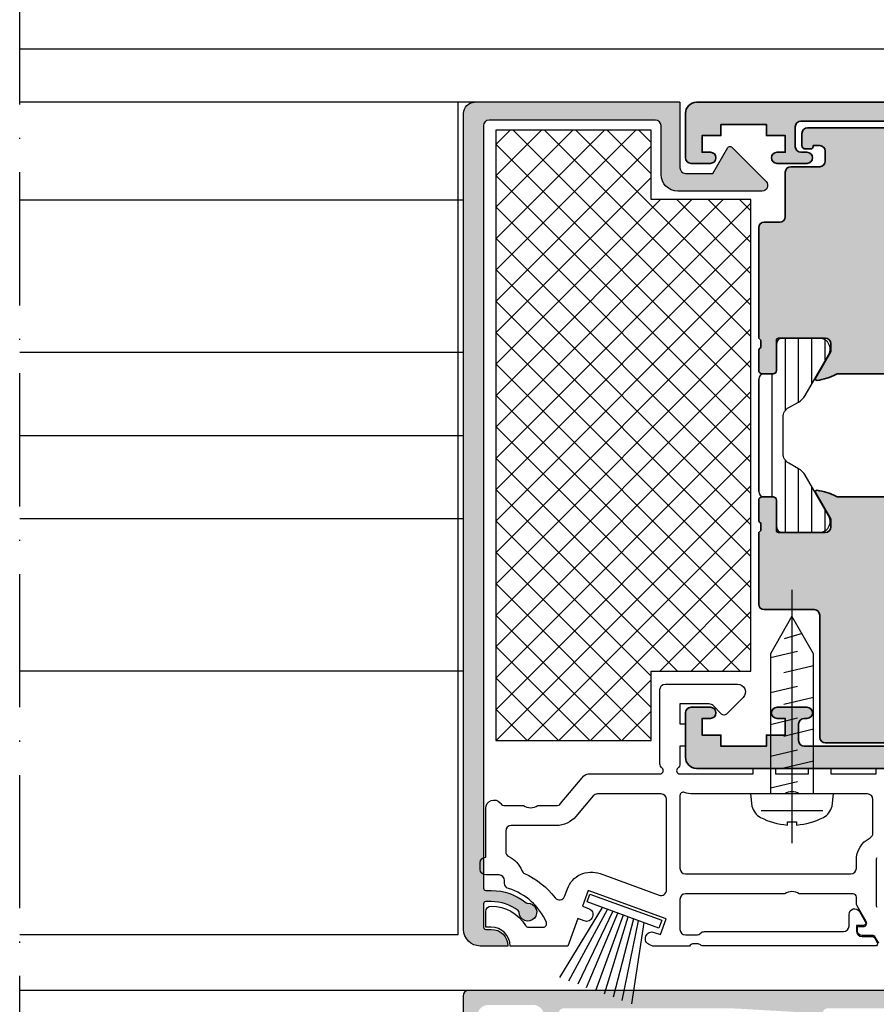
# Model space of a CAD drawing. Units: millimetres. Extents: x 25695 to 42352, y 15065 to 17276.
# Drawn here: x 28361 to 28438, y 15679 to 15768 of the extents above; entities that cross this region are included whole.
import ezdxf

# ---------------------------------------------------------------- set-up
doc = ezdxf.new("R2010")
doc.units = ezdxf.units.MM
doc.linetypes.add('ACAD_ISO10W100', pattern=[18, 12, -3, 0, -3])
for name, color, linetype, lineweight in [('S03_AL_Kontur', 255, 'Continuous', 35), ('S04_AL_Schraffur', 253, 'Continuous', 25), ('S18_Mittellinie', 10, 'ACAD_ISO10W100', 25)]:
    doc.layers.add(name, color=color, linetype=linetype, lineweight=lineweight)
doc.layers.add('SZ_grau', color=253, linetype='Continuous')

# ---------------------------------------------------------------- blocks, each defined once
blk = doc.blocks.new('490560_s')
at = {"layer": 'S04_AL_Schraffur'}
h = blk.add_hatch(color=256, dxfattribs=at)
h.dxf.hatch_style = 1
h.paths.add_polyline_path([(3.100000000000006, -2.799999999999997), (0.4999999999999973, -2.800000000000001, 0.4142135623730951), (-8.881784197001252e-16, -3.299999999999999), (0, -7.300000000000001, -0.4142135623730951), (-0.5, -7.800000000000001), (-1.900000000000002, -7.800000000000001, 0.4142135623730951), (-2.400000000000002, -8.3), (-2.399999999999999, -18.25, -0.3178372451957868), (-2.199999999999996, -18.53284271247462), (-2.199999999999996, -18.96715728752538, -0.3178372451957819), (-2.399999999999995, -19.25), (-2.399999999999995, -21.14999999999996, 0.4142135623730951), (-2.099999999999955, -21.45), (-1.110000000000039, -21.45, 0.4142135623730951), (-0.8099999999999987, -21.14999999999996), (-0.8099999999999952, -18.45, -0.4142135623730949), (-0.6099999999999959, -18.25), (3.600000000000001, -18.25, -0.414213562373095), (4.100000000000001, -18.75), (4.100000000000001, -19.45), (2.718504542377636, -21.84282032302756, 0.6200809947964269), (2.855452450087034, -22.04890814542467, 0.09044356291068474), (4.566181995840047, -21.508039435061, -0.1222573264032254), (4.80000000000001, -21.45), (10.8, -21.45, -0.1222573264032237), (11.03381800415996, -21.508039435061, 0.09044356291068448), (12.74454754991297, -22.04890814542467, 0.6200809947964665), (12.88149545762237, -21.84282032302755), (11.5, -19.45), (11.5, -18.75, -0.414213562373095), (12, -18.25), (16.21000000000001, -18.25, -0.4142135623730923), (16.41, -18.45), (16.41000000000001, -21.14999999999996, 0.4142135623730951), (16.71000000000005, -21.45), (17.69999999999996, -21.45, 0.4142135623730951), (18, -21.14999999999996), (18, -19.25, -0.3178372451957836), (17.8, -18.96715728752538), (17.8, -18.53284271247462, -0.3178372451957816), (18, -18.25), (18, -3.300000000000001, 0.4142135623730951), (17.5, -2.800000000000001), (16.2, -2.800000000000001, -0.4142135623730951), (15.7, -2.300000000000001), (15.7, -1.399999999999999, -0.4142135623730951), (16.2, -0.8999999999999986), (16.7, -0.8999999999999986), (16.7, -0.9999999999999947, 0.4142135623731003), (16.9, -1.199999999999999), (17.7, -1.199999999999999, 0.4142135623730951), (18, -0.9000000000000004), (18, 0.1999999999999993, 0.4142135623730951), (17.5, 0.6999999999999993), (1.999999999999998, 0.6999999999999993, 0.4142135623730951), (1.5, 0.2000000000000011), (1.5, -0.8999999999999986, 0.4142135623730951), (1.800000000000001, -1.199999999999999), (2.300000000002697, -1.199999999999999, 0.4142135623730952), (2.500000000002697, -1), (2.500000000002697, -0.8999999999999986), (3.100000000000001, -0.8999999999999986, -0.414213562373094), (3.600000000000001, -1.399999999999997), (3.600000000000005, -2.299999999999995, -0.4142135623730955)])
at = {"layer": 'S03_AL_Kontur'}
blk.add_lwpolyline([(4.56618199584004, -21.508039435061, -0.09044356291068448), (2.855452450087032, -22.04890814542467, -0.6200809947964523), (2.718504542377637, -21.84282032302755), (4.100000000000001, -19.45), (4.100000000000001, -18.75, 0.414213562373095), (3.600000000000001, -18.25), (-0.6099999999999959, -18.25, 0.4142135623730949), (-0.8099999999999952, -18.45), (-0.8099999999999987, -21.14999999999996, -0.414213562373095), (-1.110000000000039, -21.45), (-2.099999999999955, -21.45, -0.414213562373095), (-2.399999999999995, -21.14999999999996), (-2.399999999999995, -19.25, 0.317837245195782), (-2.199999999999996, -18.96715728752538), (-2.199999999999996, -18.53284271247462, 0.3178372451957867), (-2.399999999999999, -18.25), (-2.400000000000002, -8.3, -0.414213562373095), (-1.900000000000002, -7.800000000000001), (-0.5, -7.800000000000001, 0.414213562373095), (0, -7.300000000000001), (0, -3.299999999999997, -0.414213562373095), (0.5, -2.800000000000001), (3.100000000000005, -2.799999999999997, 0.414213562373095), (3.600000000000005, -2.299999999999997), (3.600000000000001, -1.399999999999999, 0.414213562373095), (3.100000000000001, -0.8999999999999986), (2.500000000002697, -0.8999999999999986), (2.500000000002697, -1, -0.414213562373095), (2.300000000002697, -1.199999999999999), (1.800000000000001, -1.199999999999999, -0.414213562373095), (1.5, -0.8999999999999986), (1.5, 0.2000000000000028, -0.414213562373095), (2, 0.6999999999999993), (17.5, 0.6999999999999993, -0.414213562373095), (18, 0.1999999999999993), (18, -0.8999999999999986, -0.414213562373095), (17.70000000000001, -1.199999999999999), (16.9, -1.199999999999999, -0.414213562373095), (16.7, -1), (16.7, -0.8999999999999986), (16.2, -0.8999999999999986, 0.414213562373095), (15.7, -1.399999999999999), (15.7, -2.300000000000001, 0.414213562373095), (16.2, -2.800000000000001), (17.5, -2.800000000000001, -0.414213562373095), (18, -3.300000000000001), (18, -18.25, 0.3178372451957783), (17.8, -18.53284271247462), (17.8, -18.96715728752538, 0.317837245195782), (18, -19.25), (18, -21.14999999999996, -0.414213562373095), (17.69999999999996, -21.45), (16.71000000000005, -21.45, -0.414213562373095), (16.41000000000001, -21.14999999999996), (16.41000000000001, -18.45, 0.4142135623730948), (16.21, -18.25), (12, -18.25, 0.4142135623730949), (11.5, -18.75), (11.5, -19.45), (12.88149545762237, -21.84282032302755, -0.6200809947964526), (12.74454754991297, -22.04890814542467, -0.0904435629106844), (11.03381800415996, -21.508039435061, 0.1222573264032249), (10.8, -21.45), (4.800000000000001, -21.45, 0.1222573264032249)], format="xyb", close=True, dxfattribs=at)
blk = doc.blocks.new('490740_s')
at = {"layer": 'S04_AL_Schraffur'}
h = blk.add_hatch(color=256, dxfattribs=at)
h.dxf.hatch_style = 1
edge = h.paths.add_edge_path()
edge.add_arc((2.228001955472628, -17.03843378536859), 4.999999999996569, 277.2090592476775, 297.88095380389507, ccw=False)
edge.add_arc((2.838119784648294, -21.8618802153517), 0.1381197846483017, 150.0000000000007, 277.2090592476776, ccw=False)
edge.add_line((2.71850454237763, -21.79282032302756), (4.099999999999994, -19.4))
edge.add_line((4.099999999999994, -19.4), (4.099999999999994, -18.7))
edge.add_arc((3.599999999999994, -18.7), 0.5, 0, 90)
edge.add_line((3.599999999999994, -18.2), (-0.6100000000000065, -18.2))
edge.add_arc((-0.6100000000000083, -18.40000000000001), 0.2000000000000028, 89.9999999999995, 179.999999999999)
edge.add_line((-0.8100000000000094, -18.4), (-0.8100000000000094, -21.09999999999996))
edge.add_arc((-1.110000000000049, -21.09999999999996), 0.3000000000000398, -90, 0, ccw=False)
edge.add_line((-1.110000000000049, -21.4), (-2.099999999999966, -21.4))
edge.add_arc((-2.099999999999966, -21.09999999999996), 0.3000000000000398, 180, 270, ccw=False)
edge.add_line((-2.400000000000006, -21.09999999999996), (-2.400000000000006, -19.2))
edge.add_arc((-2.500000000000006, -18.91715728752538), 0.2999999999999995, 289.4712206344907, 360)
edge.add_line((-2.200000000000006, -18.91715728752538), (-2.200000000000006, -18.48284271247462))
edge.add_arc((-2.500000000000004, -18.48284271247462), 0.2999999999999972, 0, 70.52877936550878)
edge.add_line((-2.400000000000002, -18.20000000000001), (-2.400000000000002, -11.75000000000001))
edge.add_arc((-1.900000000000001, -11.75000000000001), 0.5000000000000009, 90.00000000000011, 180, ccw=False)
edge.add_line((-1.900000000000002, -11.25000000000001), (2.599999999999994, -11.25))
edge.add_arc((2.599999999999994, -10.75), 0.5, 270, 360)
edge.add_line((3.099999999999994, -10.75), (3.099999999999994, 0.25))
edge.add_arc((3.599999999999993, 0.2499999999999982), 0.4999999999999982, 89.99999999999977, 179.9999999999998, ccw=False)
edge.add_line((3.599999999999994, 0.7499999999999964), (17.5, 0.7499999999999964))
edge.add_arc((17.5, 0.2499999999999964), 0.5, 0, 90, ccw=False)
edge.add_line((18, 0.2499999999999964), (18, -0.8500000000000014))
edge.add_arc((17.7, -0.8500000000000032), 0.2999999999999972, -90, 2.8421709430404007e-13, ccw=False)
edge.add_line((17.7, -1.150000000000002), (16.9, -1.150000000000002))
edge.add_arc((16.9, -0.9500000000000011), 0.2000000000000011, 180.0000000000005, 270, ccw=False)
edge.add_line((16.7, -0.9500000000000028), (16.7, -0.8500000000000014))
edge.add_line((16.7, -0.8500000000000014), (16.2, -0.850000000000005))
edge.add_arc((16.2, -1.350000000000003), 0.4999999999999982, 90, 179.9999999999998)
edge.add_line((15.7, -1.350000000000001), (15.7, -2.250000000000007))
edge.add_arc((16.2, -2.250000000000007), 0.5, 180, 270)
edge.add_line((16.2, -2.750000000000007), (17.5, -2.750000000000004))
edge.add_arc((17.5, -3.250000000000004), 0.5, 0, 90, ccw=False)
edge.add_line((18, -3.250000000000004), (18, -18.2))
edge.add_arc((18.1, -18.48284271247462), 0.2999999999999988, 109.4712206344904, 180)
edge.add_line((17.8, -18.48284271247462), (17.8, -18.91715728752538))
edge.add_arc((18.1, -18.91715728752538), 0.3000000000000007, 180.0000000000007, 250.5287793655099)
edge.add_line((18, -19.2), (18, -21.09999999999996))
edge.add_arc((17.69999999999996, -21.09999999999996), 0.3000000000000398, -90, 0, ccw=False)
edge.add_line((17.69999999999996, -21.4), (16.71000000000004, -21.4))
edge.add_arc((16.71000000000004, -21.09999999999996), 0.3000000000000398, 180, 270, ccw=False)
edge.add_line((16.41, -21.09999999999996), (16.41, -18.40000000000001))
edge.add_arc((16.20999999999999, -18.40000000000001), 0.2000000000000028, 0, 90)
edge.add_line((16.20999999999999, -18.2), (12, -18.2))
edge.add_arc((12, -18.7), 0.5, 90, 180)
edge.add_line((11.5, -18.7), (11.5, -19.4))
edge.add_line((11.5, -19.4), (12.88149545762236, -21.79282032302756))
edge.add_arc((12.7618802153517, -21.8618802153517), 0.1381197846482989, -97.20905924767771, 29.999999999999375, ccw=False)
edge.add_arc((13.37199804452737, -17.03843378536858), 4.999999999996573, 242.1190461961049, 262.7909407523225, ccw=False)
edge.add_arc((10.8, -21.90000000026317), 0.5000000002631638, 62.11904619610517, 90)
edge.add_line((10.8, -21.40000000000001), (4.799999999999997, -21.4))
edge.add_arc((4.800000000000003, -21.90000000026317), 0.5000000002631637, 90.00000000000072, 117.8809538038957)
at = {"layer": 'S03_AL_Kontur'}
blk.add_lwpolyline([(4.566181995840033, -21.45803943506101, -0.09044356291068448), (2.855452450087029, -21.99890814542467, -0.6200809947964523), (2.71850454237763, -21.79282032302756), (4.099999999999994, -19.4), (4.099999999999994, -18.7, 0.414213562373095), (3.599999999999994, -18.2), (-0.6100000000000065, -18.2, 0.4142135623730949), (-0.8100000000000094, -18.4), (-0.8100000000000094, -21.09999999999996, -0.414213562373095), (-1.110000000000049, -21.4), (-2.099999999999966, -21.4, -0.414213562373095), (-2.400000000000006, -21.09999999999996), (-2.400000000000006, -19.2, 0.3178372451957819), (-2.200000000000006, -18.91715728752538), (-2.200000000000006, -18.48284271247462, 0.3178372451957797), (-2.400000000000002, -18.20000000000001), (-2.400000000000002, -11.75000000000001, -0.414213562373095), (-1.900000000000002, -11.25000000000001), (2.599999999999994, -11.25, 0.414213562373095), (3.099999999999994, -10.75), (3.099999999999994, 0.25, -0.414213562373095), (3.599999999999994, 0.7499999999999964), (17.5, 0.7499999999999964, -0.414213562373095), (18, 0.2499999999999964), (18, -0.8500000000000014, -0.414213562373095), (17.7, -1.150000000000002), (16.9, -1.150000000000002, -0.414213562373095), (16.7, -0.9500000000000028), (16.7, -0.8500000000000014), (16.2, -0.850000000000005, 0.414213562373095), (15.7, -1.350000000000001), (15.7, -2.250000000000007, 0.414213562373095), (16.2, -2.750000000000007), (17.5, -2.750000000000004, -0.414213562373095), (18, -3.250000000000004), (18, -18.2, 0.3178372451957841), (17.8, -18.48284271247462), (17.8, -18.91715728752538, 0.317837245195782), (18, -19.2), (18, -21.09999999999996, -0.414213562373095), (17.69999999999996, -21.4), (16.71000000000004, -21.4, -0.414213562373095), (16.41, -21.09999999999996), (16.41, -18.40000000000001, 0.4142135623730948), (16.20999999999999, -18.2), (12, -18.2, 0.4142135623730949), (11.5, -18.7), (11.5, -19.4), (12.88149545762236, -21.79282032302756, -0.6200809947964526), (12.74454754991297, -21.99890814542467, -0.0904435629106844), (11.03381800415996, -21.45803943506101, 0.1222573264032249), (10.8, -21.40000000000001), (4.799999999999997, -21.4, 0.1222573264032249)], format="xyb", close=True, dxfattribs=at)
blk = doc.blocks.new('460730_s')
at = {"layer": 'S04_AL_Schraffur'}
h = blk.add_hatch(color=256, dxfattribs=at)
h.dxf.hatch_style = 1
h.paths.add_polyline_path([(10.69999999999999, 1.999999999999993, -0.4142135623730951), (10.19999999999999, 2.499999999999993), (10.19999999999999, 4, -0.4142135623730951), (10.69999999999999, 4.5), (10.95, 4.5, 1), (10.95, 5.5), (8.25, 5.5, 1), (8.25, 4.5), (9, 4.5), (9, 2.999999999999957), (7.299999999999997, 2.999999999999957), (7.299999999999995, 2.000000000000053), (3.200000000000003, 2.000000000000053), (3.200000000000005, 2.999999999999957), (1.499999999999996, 2.999999999999957), (1.5, 4.5), (2.250000000000032, 4.500000000000007, 1), (2.250000000000025, 5.500000000000007), (0.4999999999999964, 5.5, 0.4142135623730929), (0, 5), (0, 1, 0.4142135623730951), (1, 0), (81.50000000000003, -7.105427357601002e-15, 0.4142135623730949), (82.00000000000003, 0.4999999999999931), (82.00000000000003, 4.499999999999979, 0.4142135623730909), (81.50000000000003, 4.999999999999979), (80.20000000000002, 4.999999999999993, 0.4142135623730949), (79.70000000000002, 4.500000000000007), (79.70000000000002, 3.999999999999986), (80.70000000000002, 3.999999999999979), (80.70000000000002, 2.499999999999986, -0.4142135623730951), (79.70000000000002, 1.499999999999986), (75.70000000000002, 1.499999999999986, -0.4142135623730943), (74.70000000000002, 2.499999999999988), (74.70000000000002, 3.999999999999986), (75.70000000000002, 3.999999999999986), (75.70000000000002, 4.499999999999993, 0.4142135623730951), (75.20000000000002, 4.999999999999993), (72.4, 4.999999999999993, 0.4142135623730951), (71.9, 4.499999999999993), (71.9, 4.29999999999999, 0.4142135623730992), (72.4, 3.79999999999999), (72.9, 3.799999999999997, -0.414213562373097), (73.4, 3.299999999999994), (73.4, 2.499999999999989, -0.4142135623730951), (72.9, 1.999999999999989), (55.5, 1.999999999999989, -0.4142135623730951), (55, 2.499999999999989), (55, 3.300000000042118, -0.4142135623730951), (55.5, 3.800000000042118), (56.00000000000645, 3.800000000042118, 0.4142135623730962), (56.50000000000645, 4.300000000042116), (56.50000000000645, 4.500000000046411, 0.4142135623730938), (56.00000000000645, 5.000000000046413), (55.5, 5.000000000046413, -0.4142135623730951), (55, 5.500000000046413), (55, 6.100000000000023, 0.4142135623730951), (54.70000000000001, 6.400000000000013), (54.54938411129854, 6.400000000000013, -0.4142135623730986), (54.24938411129853, 6.700000000000021), (54.24938411129853, 8.49999999999999, -0.3999999999999999), (54.24938411129853, 9.499999999999998), (54.24938411129853, 12.00000000000003, 0.414213562373095), (53.74938411129854, 12.50000000000001), (52.74938411129853, 12.50000000000001, 0.4142135623730951), (52.24938411129853, 12.00000000000001), (52.24938411129853, 6.400000000000014, 0.3233120854365964), (52.09938411129852, 6.2201769888134), (52.04999999999998, 5.513951294748844, 0.434812374960939), (52.24951281005195, 5.300000000000011), (52.93377223398314, 5.300000000000004, -0.5119182938524799), (53.21837722339829, 4.905131670194974), (52.31837722339833, 2.205131670194966, -0.3228228060551147), (52.03377223398317, 2.000000000000011), (50.16622776601684, 2.000000000000021, -0.3228228060551128), (49.88162277660169, 2.205131670194971), (48.98162277660171, 4.905131670194961, -0.5119182938524856), (49.26622776601687, 5.300000000000012), (49.95048718994805, 5.300000000000011, 0.4348123749609299), (50.15000000000001, 5.513951294748824), (50.10105123163956, 6.213951294748831, 0.3939104756149538), (49.90153842158759, 6.400000000000013), (48.49999999999998, 6.399999999999984, 0.4142135623730888), (47.5, 5.399999999999984), (47.5, 2.499999999999975, -0.4142135623730953), (47.00000000000001, 1.999999999999989), (35.29999999999998, 1.999999999999993, -0.4142135623730973), (34.79999999999998, 2.499999999999991), (34.79999999999998, 6.099999999999994, 0.4142135623730865), (34.49999999999999, 6.399999999999991), (34.24938411130027, 6.399999999999999, -0.4142135623730865), (33.94938411130028, 6.699999999999996), (33.94938411130028, 11.99999999999999, 0.4142135623730951), (33.44938411130028, 12.49999999999999), (32.44938411129854, 12.49999999999999, 0.4142135623730951), (31.94938411129854, 11.99999999999999), (31.94938411129854, 9.5, -0.4000000000000031), (31.94938411129854, 8.499999999999986), (31.94938411129854, 6.400000000000006, 0.3233120854365927), (31.79938411129854, 6.220176988813377), (31.74999999999999, 5.513951294748232, 0.4348123749609304), (31.94951281005195, 5.299999999999415), (32.29999999999997, 5.299999999999422, -0.4142135623731009), (32.99999999999999, 4.599999999999419), (32.99999999999999, 1.999999999999996), (28.60000000000001, 1.999999999999996), (28.60000000000002, 4.599999999999426, -0.4142135623730934), (29.30000000000001, 5.299999999999415), (29.65048718994805, 5.299999999999415, 0.4348123749609288), (29.85000000000001, 5.513951294748226), (29.80105123163952, 6.213951294748816, 0.3939104756149464), (29.60153842158754, 6.400000000000006), (27.49999999999998, 6.400000000000006, 0.4142135623730951), (27.19999999999997, 6.100000000000005), (27.19999999999997, 6.000000000000014, -0.4142135623730951), (26.69999999999997, 5.500000000000014), (26.19999999999997, 5.500000000000014, 1), (26.19999999999997, 4.500000000000007), (26.79999999999998, 4.5, -0.4142135623730914), (27.29999999999997, 4), (27.29999999999997, 2.499999999999989, -0.4142135623730951), (26.79999999999997, 1.999999999999989)])
at = {"layer": 'S03_AL_Kontur'}
blk.add_lwpolyline([(81.50000000000003, -7.105427357601002e-15), (1, 0, -0.414213562373095), (0, 1), (0, 5, -0.414213562373095), (0.5, 5.5), (2.250000000000028, 5.500000000000007, -0.9999999999999999), (2.250000000000028, 4.500000000000007), (1.5, 4.5), (1.5, 2.999999999999957), (3.200000000000003, 2.999999999999957), (3.200000000000003, 2.000000000000053), (7.299999999999997, 2.000000000000053), (7.299999999999997, 2.999999999999957), (9, 2.999999999999957), (9, 4.5), (8.25, 4.5, -0.9999999999999999), (8.25, 5.5), (10.95, 5.5, -0.9999999999999999), (10.95, 4.5), (10.69999999999999, 4.5, 0.414213562373095), (10.19999999999999, 4), (10.19999999999999, 2.499999999999993, 0.414213562373095), (10.69999999999999, 1.999999999999993), (26.79999999999997, 1.999999999999989, 0.414213562373095)], format="xyb", dxfattribs=at)
blk = doc.blocks.new('460750_s')
at = {"layer": 'S04_AL_Schraffur'}
h = blk.add_hatch(color=256, dxfattribs=at)
h.dxf.hatch_style = 1
h.paths.add_polyline_path([(-52.7, -2), (-52.7, -2.99999999999995), (-51, -2.99999999999995), (-51, -4.500000000000004), (-51.75000000000001, -4.5, 1), (-51.75000000000001, -5.5), (-49.05000000000001, -5.5, 1), (-49.05000000000001, -4.5), (-49.60000000000001, -4.5, -0.4142135623730951), (-50.10000000000001, -4), (-50.10000000000001, -2.199999999996351, -0.4142135623730951), (-49.60000000000001, -1.699999999996351), (-33.00000000000001, -1.699999999996351, -0.4142135623730957), (-32.50000000000001, -2.19999999999635), (-32.50000000000001, -4, -0.4142135623730952), (-33.00000000000001, -4.5), (-33.80000000000001, -4.5, 1), (-33.80000000000001, -5.500000000000014), (-33.30000000000001, -5.500000000000014, -0.4142135623730951), (-32.80000000000001, -6.000000000000014), (-32.80000000000001, -6.100000000000003, 0.4142135623730933), (-32.50000000000001, -6.400000000000002), (-30.39846157841237, -6.400000000000002, 0.3939104756149694), (-30.1989487683604, -6.213951294748797), (-30.15000000000001, -5.513951294748816, 0.4348123749609035), (-30.34951281005196, -5.300000000000018), (-30.69999999999999, -5.300000000000018, -0.4142135623730949), (-31.39999999999999, -4.600000000000016), (-31.4, -2), (-27.00000000000002, -2), (-27.00000000000001, -4.600000000000015, -0.4142135623730954), (-27.70000000000002, -5.300000000000018), (-28.05048718994805, -5.300000000000018, 0.4348123749609136), (-28.25000000000001, -5.513951294748837), (-28.20061588870152, -6.220176988813388, 0.3233120854366302), (-28.05061588870151, -6.400000000000003), (-28.05061588870151, -8.499999999999993, -0.4000000000000028), (-28.05061588870151, -9.500000000000007), (-28.05061588870151, -12, 0.4142135623730951), (-27.55061588870151, -12.5), (-26.55061588869978, -12.5, 0.4142135623730951), (-26.05061588869978, -12), (-26.05061588869978, -6.700000000000001, -0.4142135623730933), (-25.75061588869978, -6.400000000000002), (-25.50000000000001, -6.400000000000002, 0.4142135623730933), (-25.20000000000002, -6.100000000000003), (-25.20000000000002, -2.499999999992724, -0.4142135623731825), (-24.69999999999987, -1.999999999992724), (-12.99999999999984, -1.999999999996206, -0.414213562373008), (-12.49999999999999, -2.499999999996207), (-12.5, -5.399999999999996, 0.4142135623730958), (-11.5, -6.399999999999999), (-10.09846157841243, -6.399999999999999, 0.3939104756149499), (-9.898948768360455, -6.213951294748825), (-9.849999999999994, -5.513951294748841, 0.4348123749609356), (-10.04951281005197, -5.300000000000001), (-10.73377223398317, -5.299999999999997, -0.5119182938524809), (-11.01837722339833, -4.90513167019494), (-10.11837722339835, -2.205131670194953, -0.3228228060551127), (-9.833772233983197, -2), (-7.966227766016843, -2, -0.3228228060551218), (-7.681622776601642, -2.205131670194976), (-6.781622776601672, -4.905131670194951, -0.5119182938524814), (-7.066227766016823, -5.299999999999997), (-7.750487189948039, -5.300000000000001, 0.4348123749609201), (-7.949999999999996, -5.513951294748829), (-7.900615888701473, -6.2201769888134, 0.3233120854366335), (-7.750615888701461, -6.399999999999998), (-7.750615888701475, -16.79999999999526, 0.4142135623719733), (-5.250615888715835, -19.29999999999048), (-1.999999999998082, -19.30000000000294, -0.4142135623719712), (-1.5, -19.80000000000294), (-1.5, -20.79999999999565), (-0.7000000000045503, -20.80000000000294, 0.4142135623757631), (-0.1999999999999957, -20.30000000000294), (-0.2000000000000028, -15.5, 0.4142135623730962), (-1.20000000000001, -14.5), (-1.700000000000003, -14.5), (-1.700000000000003, -17, -0.4142135623730956), (-2.700000000000003, -18.00000000000001), (-4.000000000000007, -18, -0.4142135623730934), (-5, -17), (-5, -10, -0.4000000000000014), (-5, -9), (-5, -3, -0.4142135623730951), (-4, -2), (-2.700000000000003, -2, -0.4142135623730951), (-1.700000000000003, -3), (-1.700000000000003, -4.5), (-1.099999999999987, -4.5), (7.105427357601002e-15, -3.399999999999994), (0, 0), (-59, 0, 0.4142135623730951), (-60, -1), (-60, -5.000000000000007, 0.4142135623730951), (-59.50000000000001, -5.5), (-57.75, -5.5, 1), (-57.75, -4.500000000000004), (-58.5, -4.5), (-58.5, -2.99999999999995), (-56.8, -2.99999999999995), (-56.8, -2)])
at = {"layer": 'S03_AL_Kontur'}
blk.add_lwpolyline([(-27.00000000000001, -4.600000000000016), (-27.00000000000001, -2), (-31.39999999999999, -2), (-31.39999999999999, -4.600000000000016, 0.414213562373095), (-30.69999999999999, -5.300000000000018), (-30.34951281005196, -5.300000000000018, -0.4348123749609255), (-30.15000000000001, -5.513951294748836), (-30.1989487683604, -6.213951294748817, -0.3939104756149521), (-30.39846157841238, -6.400000000000002), (-32.50000000000001, -6.400000000000002, -0.414213562373095), (-32.80000000000001, -6.100000000000001), (-32.80000000000001, -6.000000000000014, 0.414213562373095), (-33.30000000000001, -5.500000000000014), (-33.80000000000001, -5.500000000000014, -0.9999999999999999), (-33.80000000000001, -4.5), (-33.00000000000001, -4.5, 0.4142135623730947), (-32.50000000000001, -4), (-32.50000000000001, -2.199999999996351, 0.4142135623730963), (-33.00000000000001, -1.699999999996351), (-49.60000000000001, -1.699999999996351, 0.414213562373095), (-50.10000000000001, -2.199999999996351), (-50.10000000000001, -4, 0.4142135623730957), (-49.60000000000001, -4.5), (-49.05000000000001, -4.5, -0.9999999999999999), (-49.05000000000001, -5.5), (-51.75000000000001, -5.5, -0.9999999999999999), (-51.75000000000001, -4.5), (-51, -4.500000000000004), (-51, -2.99999999999995), (-52.7, -2.99999999999995), (-52.7, -2), (-56.8, -2), (-56.8, -2.99999999999995), (-58.5, -2.99999999999995), (-58.5, -4.5), (-57.75, -4.500000000000004, -0.9999999999999999), (-57.75, -5.5), (-59.50000000000001, -5.5, -0.414213562373095), (-60, -5), (-60, -1, -0.414213562373095), (-59, 0), (0, 0), (0, -3.399999999999999), (-1.100000000000001, -4.5), (-1.700000000000003, -4.5), (-1.700000000000003, -3, 0.414213562373095), (-2.700000000000003, -2), (-4, -2, 0.414213562373095), (-5, -3), (-5, -9, 0.4), (-5, -10), (-5, -17, 0.4142135623730944), (-4, -18), (-2.700000000000003, -18, 0.414213562373095), (-1.700000000000003, -17), (-1.700000000000003, -14.5), (-1.199999999999996, -14.5, -0.414213562373095), (-0.1999999999999957, -15.50000000000001), (-0.1999999999999957, -20.30000000000294, -0.4142135623730951), (-0.6999999999999957, -20.80000000000294), (-1.5, -20.79999999999565), (-1.5, -19.80000000000294, 0.414213562373095), (-2, -19.30000000000294), (-5.250615888711039, -19.29999999999048, -0.4142135623730955), (-7.750615888701475, -16.79999999999048), (-7.750615888701461, -6.399999999999999, -0.3233120854369754), (-7.900615888701488, -6.220176988813151), (-7.950000000000003, -5.513951294748829, -0.4348123749609404), (-7.750487189948032, -5.300000000000001), (-7.066227766016823, -5.299999999999997, 0.5119182938524801), (-6.781622776601672, -4.905131670194951), (-7.681622776601657, -2.205131670194945, 0.3228228060550815), (-7.966227766016836, -2), (-9.833772233983197, -2, 0.3228228060551073), (-10.11837722339835, -2.205131670194945), (-11.01837722339834, -4.905131670194951, 0.5119182938524734), (-10.73377223398317, -5.299999999999997), (-10.04951281005197, -5.300000000000001, -0.4348123749609052), (-9.849999999999994, -5.513951294748829), (-9.898948768360455, -6.213951294748828, -0.3939104756149359), (-10.09846157841242, -6.399999999999999), (-11.5, -6.399999999999999, -0.414213562373095), (-12.5, -5.399999999999999), (-12.49999999999999, -2.499999999996206, 0.4142135623730947), (-12.99999999999999, -1.999999999996206), (-24.70000000000002, -1.999999999992724, 0.414213562373095), (-25.20000000000002, -2.499999999992724), (-25.20000000000002, -6.100000000000001, -0.414213562373095), (-25.50000000000001, -6.400000000000002), (-25.75061588869978, -6.400000000000002, 0.414213562373095), (-26.05061588869978, -6.700000000000003), (-26.05061588869978, -12, -0.414213562373095), (-26.55061588869977, -12.5), (-27.55061588870151, -12.5, -0.414213562373095), (-28.05061588870151, -12), (-28.05061588870151, -9.500000000000007, 0.4000000000000029), (-28.05061588870151, -8.499999999999993), (-28.05061588870151, -6.400000000000002, -0.3233120854366417), (-28.20061588870152, -6.220176988813378), (-28.25000000000001, -5.513951294748836, -0.434812374960922), (-28.05048718994804, -5.300000000000018), (-27.70000000000002, -5.300000000000018, 0.414213562373095)], format="xyb", close=True, dxfattribs=at)
blk = doc.blocks.new('490080_s')
for name, p in [('460750_s', (59.99999999999999, 59.99999999999999)), ('460730_s', (8.881784197001252e-16, -9.769962616701378e-15))]:
    blk.add_blockref(name, p)

msp = doc.modelspace()

# ---------------------------------------------------------------- hatches: boundary and pattern name
at = {"layer": 'SZ_grau'}
h = msp.add_hatch(color=256, dxfattribs=at)
h.dxf.hatch_style = 1
h.paths.add_polyline_path([(28401.15370756524, 15759.30947579777), (28401.15370756524, 15685.80947579777, 0.4142135623730951), (28402.65370756524, 15684.30947579777), (28405.15370756524, 15684.30947579777, 0.4142135623730951), (28403.65370756524, 15685.80947579777), (28403.15370756524, 15685.80947579777, -0.414213562373095), (28402.95370756525, 15686.00947579777), (28402.95370756525, 15688.10947579777, -0.4142135623730951), (28403.15370756524, 15688.30947579777), (28403.65370756524, 15688.30947579777, -0.1706572836779332), (28406.15677922028, 15687.42951302348, 2.837380200493325), (28406.8517790421, 15688.15295583921, 0.1752612055033841), (28403.65370756524, 15689.30947579777), (28403.15370756524, 15689.30947579777, -0.4142135623731035), (28402.95370756525, 15689.50947579777), (28402.95370756525, 15758.20947579777, -0.4142135623730951), (28403.45370756525, 15758.70947579777), (28418.45370756525, 15758.70947579777, -0.4142135623730951), (28418.95370756525, 15758.20947579777), (28418.95370756525, 15753.80947579777, 0.4142135623730951), (28420.45370756525, 15752.30947579777), (28428.06149430411, 15752.30947579777, 0.668178637919263), (28428.4150476947, 15753.16302918836), (28425.29320513284, 15756.28487175022, 0.4931454260312932), (28424.97857869585, 15756.24345039399), (28423.63105783443, 15753.90947579777), (28421.15370756524, 15753.90947579777, -0.4142135623730951), (28420.65370756524, 15754.40947579777), (28420.65370756524, 15760.30947579777), (28402.15370756524, 15760.30947579777, 0.4142135623730951)])
h = msp.add_hatch(dxfattribs=at)
h.set_pattern_fill('NETZ', color=256, scale=2, angle=45)
h.set_pattern_definition([(45, (14171.43164232162, 15046.59304809447), (-1.414213562373095, 1.414213562373095), []), (135, (14171.43164232162, 15046.59304809447), (-1.414213562373095, -1.414213562373095), [])])
h.paths.add_polyline_path([(28404.05584739754, 15757.80947579777), (28418.05584739754, 15757.80947579777), (28418.05584739754, 15751.55947579777), (28427.05584739754, 15751.55947579777), (28427.05584739754, 15709.05947579777), (28418.05584739754, 15709.05947579777), (28418.05584739754, 15702.80947579777), (28404.05584739754, 15702.80947579777)])
h = msp.add_hatch(dxfattribs=at)
h.set_pattern_fill('LINIE', color=256, scale=1.2, angle=90, style=0)
h.set_pattern_definition([(90, (28427.75370756525, 15721.55947779777), (-1.2, 7.347638122934263e-17), [])])
edge = h.paths.add_edge_path()
edge.add_line((28427.75370756525, 15735.34947879777), (28427.75370756525, 15725.26947479777))
edge.add_arc((28428.25370756525, 15725.26947479777), 0.5, 180, 270)
edge.add_line((28428.25370756525, 15724.76947479777), (28429.06403889858, 15724.76947479777))
edge.add_arc((28429.06403889858, 15724.46947479777), 0.2999999999978513, -4.234266270941589e-10, 89.99999999957657, ccw=False)
edge.add_line((28429.36403889858, 15724.46947479777), (28429.36370694818, 15722.06947641484))
edge.add_arc((28429.86370292562, 15722.06947377521), 0.4999959774467628, 179.9996975189469, 270.000302481317)
edge.add_line((28429.86370556525, 15721.56947779777), (28433.34024706335, 15721.56947779777))
edge.add_arc((28433.19793641436, 15722.55929587249), 0.9999960709242577, 278.181608051928, 392.7270160998669)
edge.add_line((28434.03918906335, 15723.09993079777), (28431.94242112852, 15726.73163989036))
edge.add_arc((28430.64338297833, 15725.98163996747), 1.499999999996384, 29.99999659921126, 62.00574536410979)
edge.add_line((28431.34745751193, 15727.30613196486), (28430.46422742105, 15727.80190635747))
edge.add_arc((28430.95370656525, 15728.67392136158), 1.000000000000694, 180.0000000000619, 240.6936470165354, ccw=False)
edge.add_line((28429.95370656525, 15728.67392136158), (28429.95370656525, 15731.94503223396))
edge.add_arc((28430.95370656525, 15731.94503223396), 1.000000000000682, 119.30635298346459, 179.9999999999381, ccw=False)
edge.add_line((28430.46422742105, 15732.81704723807), (28431.34745751193, 15733.31282163069))
edge.add_arc((28430.64338297833, 15734.63731362807), 1.499999999996387, 297.9942546358902, 330.0000034007887)
edge.add_line((28431.94242112852, 15733.88731370518), (28434.03918906335, 15737.51902279777))
edge.add_arc((28433.19793641436, 15738.05965772305), 0.9999960709242804, 327.2729839001313, 441.8183919480709)
edge.add_line((28433.34024706334, 15739.04947579777), (28429.86370556525, 15739.04947579777))
edge.add_arc((28429.86370292562, 15738.54947982033), 0.4999959774467912, 89.99969751868304, 180.0003024810532)
edge.add_line((28429.36370694818, 15738.54947718071), (28429.36403889858, 15736.14947879777))
edge.add_arc((28429.06403889858, 15736.14947879777), 0.2999999999978513, -89.99999999957657, 4.234266270941589e-10, ccw=False)
edge.add_line((28429.06403889858, 15735.84947879777), (28428.25370756525, 15735.84947879777))
edge.add_arc((28428.25370756525, 15735.34947879777), 0.5, 90, 180)
h = msp.add_hatch(color=256, dxfattribs=at)
h.dxf.hatch_style = 1
h.paths.add_polyline_path([(28452.10877611025, 15667.70947579777, 0.4142135623730951), (28452.60877611025, 15667.20947579777), (28453.60877611025, 15667.20947579777, -0.4142135623730957), (28454.10877611025, 15666.70947579777), (28454.10877611025, 15665.30947579777, 0.3178372451958119), (28453.90877611025, 15665.0266330853), (28453.90877611025, 15664.59231851025, 0.3178372451957548), (28454.10877611025, 15664.30947579777), (28454.10877611025, 15662.40947579777, -0.4142135623730951), (28453.80877611025, 15662.10947579777), (28452.81877611025, 15662.10947579777, -0.4142135623730951), (28452.51877611025, 15662.40947579777), (28452.51877611025, 15665.10947579777, 0.4142135623730951), (28452.31877611025, 15665.30947579777), (28448.10877611025, 15665.30947579777, 0.4142135623730951), (28447.60877611025, 15664.80947579777), (28447.60877611025, 15664.10947579777), (28448.99027156788, 15661.71665547474, -0.6105378334010316), (28448.85712403084, 15661.51014031002, -0.2992013024098278), (28444.58497822309, 15664.96189478521, 0.3261337620560272), (28444.10877611025, 15665.30947579777), (28440.10877611025, 15665.30947579777, 0.3261337620560256), (28439.63257399742, 15664.96189478521, -0.2992013024098273), (28435.36042818966, 15661.51014031002, -0.610537833401038), (28435.22728065263, 15661.71665547474), (28436.60877611025, 15664.10947579777), (28436.60877611025, 15664.80947579777, 0.4142135623730951), (28436.10877611025, 15665.30947579777), (28431.89877611025, 15665.30947579777, 0.4142135623730951), (28431.69877611025, 15665.10947579777), (28431.69877611025, 15662.40947579777, -0.4142135623730951), (28431.39877611025, 15662.10947579777), (28430.40877611025, 15662.10947579777, -0.4142135623730951), (28430.10877611025, 15662.40947579777), (28430.10877611025, 15664.30947579777, 0.3178372451957759), (28430.30877611025, 15664.59231851025), (28430.30877611025, 15665.0266330853, 0.3178372451957742), (28430.10877611025, 15665.30947579777), (28430.10877611025, 15666.70947579777, -0.4142135623730951), (28430.60877611025, 15667.20947579777), (28431.60877611025, 15667.20947579777, 0.4142135623730951), (28432.10877611025, 15667.70947579777), (28432.10877611025, 15677.36498733246, 0.3975921079079043), (28431.16582590079, 15678.36335866688), (28425.10877611025, 15678.70947579777), (28410.20877611025, 15678.70947579777, 0.4142135623730957), (28409.70877611025, 15678.20947579777), (28409.70877611025, 15677.00947579777, 0.4142135623730949), (28410.20877611025, 15676.50947579777), (28410.70877611025, 15676.50947579777, -0.4142135623730947), (28411.20877611025, 15676.00947579777), (28411.20877611025, 15675.80947579777, -0.4142135623730951), (28410.70877611025, 15675.30947579777), (28407.90877611025, 15675.30947579777, -0.414213562373095), (28407.40877611025, 15675.80947579777), (28407.40877611025, 15676.30947579777), (28408.40877611025, 15676.30947579777), (28408.40877611025, 15678.00947579777, 0.4142135623730945), (28407.40877611025, 15679.00947579777), (28403.40877611025, 15679.00947579777, 0.4142135623730964), (28402.40877611025, 15678.00947579777), (28402.40877611025, 15676.30947579777), (28403.40877611025, 15676.30947579777), (28403.40877611025, 15675.80947579777, -0.4142135623730951), (28402.90877611025, 15675.30947579777), (28401.60877611025, 15675.30947579777, -0.4142135623730951), (28401.10877611025, 15675.80947579777), (28401.10877611025, 15679.80947579777, -0.4142135623730951), (28401.60877611025, 15680.30947579777), (28482.60877611025, 15680.30947579777, -0.4142135623730951), (28483.10877611025, 15679.80947579777), (28483.10877611025, 15675.80947579777, -0.4142135623730951), (28482.60877611025, 15675.30947579777), (28481.30877611025, 15675.30947579777, -0.4142135623730951), (28480.80877611025, 15675.80947579777), (28480.80877611025, 15676.30947579777), (28481.80877611025, 15676.30947579777), (28481.80877611025, 15678.00947579777, 0.4142135623730952), (28480.80877611025, 15679.00947579777), (28476.80877611025, 15679.00947579777, 0.4142135623730943), (28475.80877611025, 15678.00947579777), (28475.80877611025, 15676.30947579777), (28476.80877611025, 15676.30947579777), (28476.80877611025, 15675.80947579777, -0.4142135623730951), (28476.30877611025, 15675.30947579777), (28473.50877611025, 15675.30947579777, -0.4142135623730951), (28473.00877611025, 15675.80947579777), (28473.00877611025, 15676.00947579777, -0.4142135623730945), (28473.50877611025, 15676.50947579777), (28474.00877611025, 15676.50947579777, 0.4142135623730957), (28474.50877611025, 15677.00947579777), (28474.50877611025, 15678.20947579777, 0.414213562373095), (28474.00877611025, 15678.70947579777), (28459.10877611025, 15678.70947579777), (28453.05172631971, 15678.36335866688, 0.3975921079079043), (28452.10877611025, 15677.36498733246)])
h.paths.add_polyline_path([(28433.50877611025, 15667.50947579777, 0.4142135623730951), (28434.00877611025, 15667.00947579777), (28450.20877611025, 15667.00947579777, 0.4142135623730941), (28450.70877611025, 15667.50947579777), (28450.70877611025, 15678.20947579777, 0.4142135623730953), (28450.20877611025, 15678.70947579777), (28434.00877611025, 15678.70947579777, 0.4142135623730951), (28433.50877611025, 15678.20947579777)], flags=16)

# ---------------------------------------------------------------- linework, layer by layer
at = {"layer": 'S18_Mittellinie'}
msp.add_line((28361.15370756524, 15615.30947579777), (28361.15370756524, 15777.30926991218), dxfattribs=at)
at = {"layer": 'SZ_grau'}
for p, q in [((28361.15370756524, 15765.13525837515), (28543.15389048876, 15765.13525837515)), ((28420.65370756524, 15760.30947579777), (28361.15370756524, 15760.30947579777)), ((28400.66470070533, 15685.30947579777), (28400.66470070533, 15760.30947579777)), ((28361.15370756524, 15751.50926991218), (28401.15370756525, 15751.50926991218)), ((28361.15370756524, 15737.80926991218), (28401.15370756525, 15737.80926991218)), ((28361.15370756524, 15730.30926991218), (28401.15370756525, 15730.30926991218)), ((28361.15370756524, 15722.80926991218), (28401.15370756525, 15722.80926991218)), ((28431.66250556525, 15712.45312579777), (28430.04157856525, 15711.99233479777)), ((28428.80726156525, 15710.28408279777), (28431.24005656525, 15710.86557079777)), ((28430.01672856525, 15708.94076279777), (28432.70370356525, 15709.58729079777)), ((28361.15370756524, 15709.10926991218), (28401.15370756525, 15709.10926991218)), ((28428.80371156525, 15707.13494879777), (28431.24360656525, 15707.71459479777)), ((28430.01672856525, 15706.08443779777), (28432.70370356525, 15706.72584279777)), ((28428.80371156525, 15704.27350079777), (28431.24360656525, 15704.85314679777)), ((28430.01672856525, 15703.22298879777), (28432.70370356525, 15703.86439079777)), ((28428.80371156525, 15701.41204879777), (28431.24360656525, 15701.99169479777)), ((28430.01672856525, 15700.36153479777), (28432.70370356525, 15701.00294079777)), ((28428.80371156525, 15698.55059879777), (28431.24360656525, 15699.13024479777)), ((28433.52970156525, 15696.48847879777), (28427.97771356525, 15696.48846979777)), ((28400.66470070533, 15685.30947579777), (28361.15370756524, 15685.30947579777)), ((28403.60919560905, 15680.30913884312), (28361.15370756524, 15680.30913884313))]:
    msp.add_line(p, q, dxfattribs=at)
at = {"layer": 'SZ_grau', "ltscale": 0.2}
msp.add_line((28430.75370756525, 15716.39406482317), (28430.75370756525, 15693.58213749731), dxfattribs=at)
at = {"layer": 'SZ_grau'}
for points in [[(28420.65370756524, 15760.30947579777), (28420.65370756524, 15754.40947579777, 0.414213562373095), (28421.15370756524, 15753.90947579777), (28423.63105783443, 15753.90947579777), (28424.97857869585, 15756.24345039399, -0.4931454260313088), (28425.29320513284, 15756.28487175022), (28428.4150476947, 15753.16302918836, -0.6681786379192971), (28428.06149430411, 15752.30947579777), (28420.45370756525, 15752.30947579777, -0.414213562373095), (28418.95370756525, 15753.80947579777), (28418.95370756525, 15758.20947579777, 0.414213562373095), (28418.45370756525, 15758.70947579777), (28403.45370756525, 15758.70947579777, 0.414213562373095), (28402.95370756525, 15758.20947579777), (28402.95370756525, 15689.50947579777, 0.414213562373095), (28403.15370756524, 15689.30947579777), (28403.65370756524, 15689.30947579777, -0.1711907872716394), (28406.79062691023, 15688.20302649387, 0.1808854386500411), (28406.92362446027, 15688.15890997692, -2.435302928223041), (28406.15396460767, 15687.3391976863, 0.2276242501154889), (28406.07509841054, 15687.49332038794, 0.1639976316650318), (28403.65370756524, 15688.30947579777), (28403.15370756524, 15688.30947579777, 0.414213562373095), (28402.95370756525, 15688.10947579777), (28402.95370756525, 15686.00947579777, 0.414213562373095), (28403.15370756524, 15685.80947579777), (28403.65370756524, 15685.80947579777, -0.414213562373095), (28405.15370756524, 15684.30947579777), (28402.65370756524, 15684.30947579777, -0.414213562373095), (28401.15370756524, 15685.80947579777), (28401.15370756524, 15759.30947579777, -0.414213562373095), (28402.15370756524, 15760.30947579777)], [(28438.5712502133, 15684.55947579777), (28438.25370756295, 15685.10947580175, 0.2679491924311208), (28437.99389994182, 15685.25947580175), (28437.05370756525, 15685.25947580175, -0.414213562373095), (28436.65370756524, 15685.65947580175), (28436.65370756524, 15686.05947580175), (28437.18560956495, 15686.05947580175, 0.5773502691896267), (28437.44541718609, 15686.50947580175), (28436.62069486336, 15687.93793676685, -0.1316524975873962), (28436.55370756525, 15688.18793676685), (28436.55370756525, 15688.70947579777, 0.414213562373095), (28436.25370756525, 15689.00947579777), (28431.40370756524, 15689.00947579777, 0.3076923076923082), (28430.10370756525, 15689.00947579777), (28421.15370756524, 15689.00947579777, 0.414213562373095), (28420.65370756524, 15688.50947579777), (28420.65370756524, 15685.81058649766, 0.414213562373095), (28421.15370756524, 15685.31058649766), (28422.15370756524, 15685.31058649766, 0.2015127546239944), (28422.51077898667, 15685.46058649766, -0.2015127546239947), (28422.8678504081, 15685.61058649766), (28435.39486183614, 15685.61058649766, 0.4142135623730954), (28435.89486183614, 15686.11058649766), (28435.89486183614, 15687.16058650164, -0.76732698797896), (28436.82787453803, 15687.41058650164), (28437.37635729376, 15686.46058650164, -0.5773502691896226), (28437.20315221301, 15686.16058650164), (28436.5712502133, 15686.16058650164), (28436.5712502133, 15685.66058650164, 0.4142135623730957), (28437.0712502133, 15685.16058650164), (28438.01144258987, 15685.16058650164, -0.2679491924311232), (28438.18464767063, 15685.06058650164), (28438.44445529406, 15684.61058649766, -0.5773502691896258), (28438.2712502133, 15684.31058649766), (28422.81514539301, 15684.31058649766, -0.1622776601683803), (28422.51514539302, 15684.41058649766, 0.1622776601683803), (28422.21514539301, 15684.51058649766), (28421.9042629152, 15684.51058649766, 0.2368002100559508), (28421.50343229475, 15684.30947579777), (28418.21667395342, 15684.30947579777), (28417.93398343302, 15684.4123667327, -0.9999999999999999), (28418.34440760501, 15685.53999787764), (28418.90822317749, 15685.33478579165), (28419.42125339247, 15686.74432472283), (28412.37355873658, 15689.30947579777), (28411.86052852159, 15687.89993686659), (28412.42434409406, 15687.6947247806, -0.9999999999999999), (28412.01391992207, 15686.56709363565), (28411.4501043496, 15686.77230572165), (28410.55370756525, 15684.30947579777), (28405.35370756525, 15684.30947579777, 0.414213562373095), (28403.65370756524, 15686.00947579777), (28403.15370756524, 15686.00947579777), (28403.15370756524, 15687.40947579777, -0.414213562373095), (28403.65370756524, 15687.90947579777, -0.263969211803889), (28406.7442926193, 15686.15562964392, 0.2639692118038894), (28407.00184137381, 15686.00947579777), (28408.34518920755, 15686.00947579777, 0.5378186594734302), (28408.62115871591, 15686.42712285659, 0.2224494657201584), (28405.20963976864, 15689.48045974461, -0.3309780014259547), (28404.85370756525, 15689.9592545545), (28404.85370756525, 15690.20947579777, 0.4142135623730957), (28404.35370756525, 15690.70947579777), (28403.15370756524, 15690.70947579777, -0.414213562373095), (28402.65370756524, 15691.20947579777), (28402.65370756524, 15691.80947579777, -0.414213562373095), (28403.15370756524, 15692.30947579777), (28403.15370756524, 15696.7226248522, -0.7002075382097097), (28404.45501908309, 15697.1962635102), (28404.50383917276, 15697.13808199293, 0.2216946626429383), (28404.88686139433, 15696.95947579777), (28406.55370756525, 15696.95947579777, 0.3076923076923082), (28407.85370756525, 15696.95947579777), (28409.52055373617, 15696.95947579777, 0.2216946626429395), (28409.90357595773, 15697.13808199293), (28411.99527312162, 15699.63086960261, -0.2216946626429395), (28412.37829534318, 15699.80947579777), (28418.85370756525, 15699.80947579777, 0.7088115080035234), (28419.04120756525, 15700.34366322271, -0.2277350772923713), (28418.85370756525, 15700.73397559761), (28418.85370756525, 15707.40947579777, -0.4142135623730951), (28419.35370756525, 15707.90947579777), (28425.84764154807, 15707.90947579777, -0.6681786379192993), (28426.34690561678, 15706.70414571188), (28424.84010366831, 15705.19734376342, -0.4142135623730974), (28424.41583959961, 15705.19734376342), (28423.65015417465, 15705.96302918836, 0.198912367379658), (28423.29660078406, 15706.10947579777), (28420.65370756524, 15706.10947579777), (28420.65370756524, 15704.30947579777), (28421.15370756524, 15704.30947579777), (28421.15370756524, 15702.30947579777), (28420.65370756524, 15702.30947579777), (28420.65370756524, 15700.73397559761, -0.2277350772923703), (28420.46620756524, 15700.34366322271, 0.7088115080035222), (28420.65370756524, 15699.80947579777), (28427.25370756525, 15699.80947579777), (28427.25370756525, 15700.30947579777), (28429.25370756525, 15700.30947579777), (28429.25370756525, 15699.80947579777), (28432.25370756525, 15699.80947579777), (28432.25370756525, 15700.30947579777), (28434.25370756525, 15700.30947579777), (28434.25370756525, 15699.80947579777), (28438.35370756525, 15699.80947579777), (28438.35370756525, 15700.30947579777), (28442.55370756525, 15700.30947579777)], [(28437.55370756525, 15698.00947579777), (28421.82405232453, 15698.00947579777, -0.08554218237546433), (28421.05413196055, 15698.14216810546, 0.5181139370755979), (28420.65370756524, 15697.85947579777), (28420.65370756524, 15691.30947579777, 0.414213562373095), (28421.15370756524, 15690.80947579777), (28436.05370756525, 15690.80947579777, 0.4142135623730963), (28436.55370756525, 15691.30947579777), (28436.55370756525, 15692.01754378025, -0.2789039971402916), (28437.78585042239, 15694.05462039208, 0.2789039971402913), (28438.05370756525, 15694.49746313378), (28438.05370756525, 15697.50947579777, 0.414213562373095), (28437.55370756525, 15698.00947579777)], [(28431.40370756524, 15698.00947579777, 0.3076923076923078), (28430.10370756525, 15698.00947579777)], [(28438.40507860015, 15692.26652911204, 0.1853390449315347), (28438.35370756525, 15692.13270299076), (28438.35370756525, 15687.92253555555, 0.1539147210598283), (28438.38987715639, 15687.80782026828)], [(28482.60877611025, 15680.30947579777), (28401.60877611025, 15680.30947579777, 0.4142135623730951), (28401.10877611025, 15679.80947579777), (28401.10877611025, 15675.80947579777, 0.414213562373095), (28401.60877611025, 15675.30947579777)]]:
    msp.add_lwpolyline(points, format="xyb", dxfattribs=at)
for points in [[(28404.05584739754, 15702.80947579777), (28418.05584739754, 15702.80947579777), (28418.05584739754, 15709.05947579777), (28427.05584739754, 15709.05947579777), (28427.05584739754, 15751.55947579777), (28418.05584739754, 15751.55947579777), (28418.05584739754, 15757.80947579777), (28404.05584739754, 15757.80947579777)], [(28412.28430660419, 15688.27805482399), (28412.54082171169, 15688.98282428958), (28419.02470079511, 15686.62288530063), (28418.76818568762, 15685.91811583504)]]:
    msp.add_lwpolyline(points, close=True, dxfattribs=at)
for points in [[(28427.75370756525, 15735.34947879777), (28427.75370756525, 15725.26947479777, 0.4142135623730948), (28428.25370756525, 15724.76947479777), (28429.06403889858, 15724.76947479777, -0.4142135623730939), (28429.36403889858, 15724.46947479777), (28429.36370694818, 15722.06947641484, 0.414216654914496), (28429.86370556525, 15721.56947779777), (28433.34024706334, 15721.56947779777, 0.5460410483302792), (28434.03918906335, 15723.09993079777), (28431.94242112852, 15726.73163989036, 0.140566413958168), (28431.34745751193, 15727.30613196486), (28430.46422742105, 15727.80190635747, -0.2711957418302182), (28429.95370656525, 15728.67392136158), (28429.95370656525, 15731.94503223396, -0.2711957418302182), (28430.46422742105, 15732.81704723807), (28431.34745751193, 15733.31282163069, 0.1405664139581683), (28431.94242112852, 15733.88731370518), (28434.03918906335, 15737.51902279777, 0.5460410483302807), (28433.34024706334, 15739.04947579777), (28429.86370556525, 15739.04947579777, 0.4142166549144954), (28429.36370694818, 15738.54947718071), (28429.36403889858, 15736.14947879777, -0.4142135623730948), (28429.06403889858, 15735.84947879777), (28428.25370756525, 15735.84947879777, 0.414213562373095)], [(28405.45370756525, 15695.15947579777, 0.414213562373095), (28404.95370756525, 15694.65947579777), (28404.95370756525, 15692.80947579777, 0.2902251348194273), (28405.24031449788, 15692.35729950604, -0.1903286720985695), (28406.39672409391, 15691.1251566489, 0.1932410819224225), (28406.65321165649, 15690.85493034322, -0.1240813780049117), (28409.39727633276, 15688.65129774401, 0.5944220055380783), (28410.26598158534, 15688.78180308528), (28410.5111019475, 15689.45526574536, -0.414213562373095), (28413.45904130496, 15690.82991244352), (28418.78269749359, 15688.8922600534, 0.5205670505517457), (28419.45370756525, 15689.36210636379), (28419.45370756525, 15697.50947579777, 0.414213562373095), (28418.95370756525, 15698.00947579777), (28413.21764912786, 15698.00947579777, 0.2216946626429395), (28412.8346269063, 15697.83086960261), (28411.28245595534, 15695.98106429549, -0.2216946626429399), (28409.52055373617, 15695.15947579777)], [(28434.50369956525, 15698.00875779777), (28427.00371556525, 15698.00947579777), (28427.14491456525, 15696.90902579777, 0.2142563208359207), (28427.92655256524, 15695.88688279777, 0.09941711866160984), (28430.33730856525, 15695.20928179777), (28430.33730856525, 15695.49648079777), (28431.17010656525, 15695.49648079777), (28431.17010656525, 15695.20920879777, 0.09941622863771601), (28433.58086256525, 15695.88681079777, 0.214256320835921), (28434.36250056525, 15696.90895379777)]]:
    msp.add_lwpolyline(points, format="xyb", close=True, dxfattribs=at)
for points in [[(28432.70370356525, 15698.00947579777), (28432.70370356525, 15710.62558479777), (28430.75370756525, 15714.00944379777), (28428.80371156525, 15710.62558479777), (28428.80371156525, 15698.00947579777)], [(28413.64686214514, 15687.78212516455), (28409.80466056508, 15681.46528332329)], [(28410.62912054686, 15681.16520443058), (28414.12480964512, 15687.60816650101)], [(28414.59576771431, 15687.43675178224), (28411.44152375259, 15680.86951384547)], [(28412.24601954226, 15680.57670132444), (28415.06214177723, 15687.26700550531)], [(28415.52624614591, 15687.09808532952), (28413.04660010679, 15680.28531382882)], [(28413.84718067132, 15679.9939263332), (28415.99035051458, 15686.92916515372)], [(28416.4567245775, 15686.75941887679), (28414.651676461, 15679.70111381216)], [(28415.46407966672, 15679.40542322706), (28416.92768264669, 15686.58800415801)], [(28417.40563014666, 15686.41404549448), (28416.2885396485, 15679.10534433434)]]:
    msp.add_lwpolyline(points, dxfattribs=at)

# ---------------------------------------------------------------- block references
msp.add_blockref('490080_s', (28421.15370756525, 15700.30947579777))
msp.add_blockref('490560_s', (28430.15370756525, 15757.30947779777), dxfattribs=at)
at = {"layer": 'SZ_grau', "xscale": -1, "rotation": 180}
msp.add_blockref('490740_s', (28430.15370756525, 15703.35947779777), dxfattribs=at)

doc.saveas('drawing.dxf')
